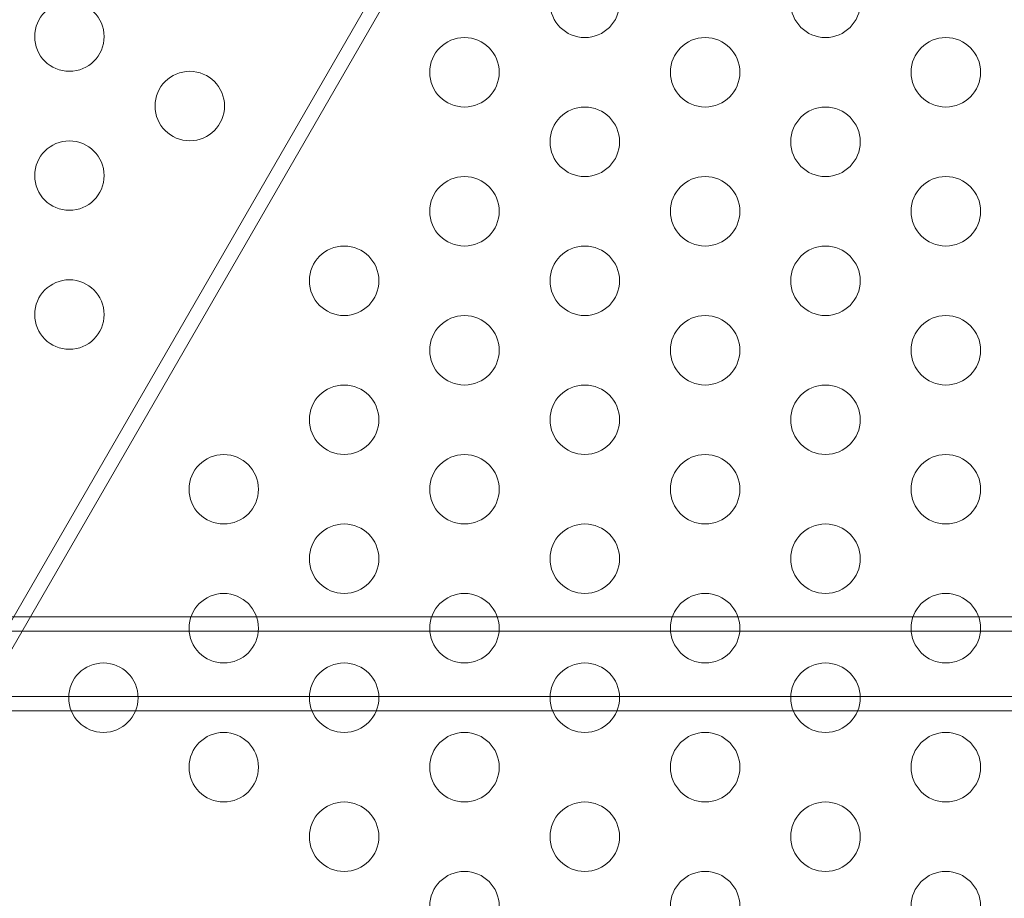
# Model space of a CAD drawing. Extents: x -38 to 662, y -370 to 212.
# Drawn here: x 507 to 514, y -111 to -104 of the extents above; entities that cross this region are included whole.
import ezdxf

# ---------------------------------------------------------------- set-up
doc = ezdxf.new("R2010")
doc.units = 0
doc.header["$MEASUREMENT"] = 0
doc.header["$PDMODE"] = 64
doc.styles.get("Standard").update_dxf_attribs({"font": 'Helvetica LT 57 Condensed_0.ttf'})
doc.dimstyles.new('FEET-METERS', dxfattribs={"dimtxt": 10, "dimasz": 7, "dimexe": 3, "dimexo": 3, "dimgap": 3, "dimtad": 0, "dimtoh": 1, "dimdec": 1, "dimzin": 3, "dimdsep": 46, "dimlunit": 4, "dimtxsty": 'Standard', "dimcen": 0.09, "dimadec": 0, "dimazin": 0, "dimtfac": 2, "dimtdec": 1, "dimtofl": 0, "dimtmove": 0, "dimatfit": 3, "dimfxl": 1, "dimfrac": 2, "dimtolj": 1, "dimtzin": 3, "dimarcsym": 0})

# ---------------------------------------------------------------- blocks, each defined once
blk = doc.blocks.new('*D87')
at = {"color": 0, "lineweight": -2, "transparency": 16777216}
for p, q in [((555.0129, 126.904), (256.1064, 126.904)), ((259.1064, 119.904), (259.1064, -56.0352)), ((259.1064, -297.2536), (259.1064, -148.7719)), ((424.4865, -304.2536), (256.1064, -304.2536))]:
    blk.add_line(p, q, dxfattribs=at)
at = {"color": 0, "lineweight": 0, "transparency": 16777216}
for points in [[(257.9398, 119.904), (260.2731, 119.904), (259.1064, 126.904)], [(257.9398, -297.2536), (260.2731, -297.2536), (259.1064, -304.2536)]]:
    blk.add_solid(points, dxfattribs=at)
at = {"layer": 'DEFPOINTS', "color": 0, "lineweight": 0, "transparency": 16777216}
for p in [(558.0129, 126.904), (259.1064, -304.2536), (427.4865, -304.2536)]:
    blk.add_point(p, dxfattribs=at)
at = {"color": 0, "lineweight": 0, "transparency": 16777216, "insert": (259.1064, -102.4035), "char_height": 10, "attachment_point": 5, "rotation": 90}
blk.add_mtext('\\A1;35\'-11" [11.0M]', dxfattribs=at)
blk = doc.blocks.new('*D88')
at = {"color": 0, "lineweight": -2, "transparency": 16777216}
for p, q in [((297.6112, -116.2779), (297.6112, 200.5565)), ((661.8609, 30.0891), (661.8609, 200.5565)), ((304.6112, 197.5565), (374.4215, 197.5565)), ((654.8609, 197.5565), (453.7128, 197.5565))]:
    blk.add_line(p, q, dxfattribs=at)
at = {"color": 0, "lineweight": 0, "transparency": 16777216}
for points in [[(304.6112, 198.7232), (304.6112, 196.3898), (297.6112, 197.5565)], [(654.8609, 198.7232), (654.8609, 196.3898), (661.8609, 197.5565)]]:
    blk.add_solid(points, dxfattribs=at)
at = {"layer": 'DEFPOINTS', "color": 0, "lineweight": 0, "transparency": 16777216}
for p in [(297.6112, 197.5565), (661.8609, 27.0891), (297.6112, -119.2779)]:
    blk.add_point(p, dxfattribs=at)
at = {"color": 0, "lineweight": 0, "transparency": 16777216, "insert": (414.0672, 197.5565), "char_height": 10, "attachment_point": 5}
blk.add_mtext('\\A1;30\'-4" [9.3M]', dxfattribs=at)
blk = doc.blocks.new('new block')
at = {"color": 0, "linetype": 'Continuous', "lineweight": 0}
for p, q in [((505.7239, -110.6888), (515.049, -94.5374)), ((515.139, -94.5894), (505.814, -110.7408)), ((501.9112, -108.7855), (558.7208, -108.7855)), ((558.7208, -108.8879), (501.9112, -108.8879)), ((501.9112, -109.3591), (558.7208, -109.3591)), ((558.7208, -109.4615), (501.9112, -109.4615))]:
    blk.add_line(p, q, dxfattribs=at)
for centre in [(510.9339, -104.367), (512.666, -104.367), (507.2251, -104.6101), (510.0679, -104.867), (511.7999, -104.867), (513.532, -104.867), (508.0912, -105.1101), (510.9339, -105.367), (512.666, -105.367), (507.2251, -105.6101), (510.0679, -105.867), (511.7999, -105.867), (513.532, -105.867), (509.2019, -106.367), (510.9339, -106.367), (512.666, -106.367), (507.2251, -106.6101), (510.0679, -106.867), (511.7999, -106.867), (513.532, -106.867), (509.2019, -107.367), (510.9339, -107.367), (512.666, -107.367), (508.3358, -107.867), (510.0679, -107.867), (511.7999, -107.867), (513.532, -107.867), (509.2019, -108.367), (510.9339, -108.367), (512.666, -108.367), (508.3358, -108.867), (510.0679, -108.867), (511.7999, -108.867), (513.532, -108.867), (507.4698, -109.367), (509.2019, -109.367), (510.9339, -109.367), (512.666, -109.367), (508.3358, -109.867), (510.0679, -109.867), (511.7999, -109.867), (513.532, -109.867), (509.2019, -110.367), (510.9339, -110.367), (512.666, -110.367), (510.0679, -110.867), (511.7999, -110.867), (513.532, -110.867)]:
    blk.add_circle(centre, 0.25, dxfattribs=at)

msp = doc.modelspace()

# ---------------------------------------------------------------- block references
at = {"lineweight": 0}
msp.add_blockref('new block', (0, 0), dxfattribs=at)

# ---------------------------------------------------------------- dimensions: what is measured, and where the dimension line sits
dim = msp.add_linear_dim(base=(297.6112, 197.5565), p1=(661.8609, 27.0891), p2=(297.6112, -119.2779), dimstyle='FEET-METERS', dxfattribs=at)
dim.commit()
dim.dimension.update_dxf_attribs({"geometry": '*D88', "text_midpoint": (414.0672, 197.5565), "dimtype": 160})
dim = msp.add_linear_dim(base=(259.1064, -304.2536), p1=(558.0129, 126.904), p2=(427.4865, -304.2536), angle=90, dimstyle='FEET-METERS', dxfattribs=at)
dim.commit()
dim.dimension.update_dxf_attribs({"geometry": '*D87', "text_midpoint": (259.1064, -102.4035), "dimtype": 160})

doc.saveas('drawing.dxf')
